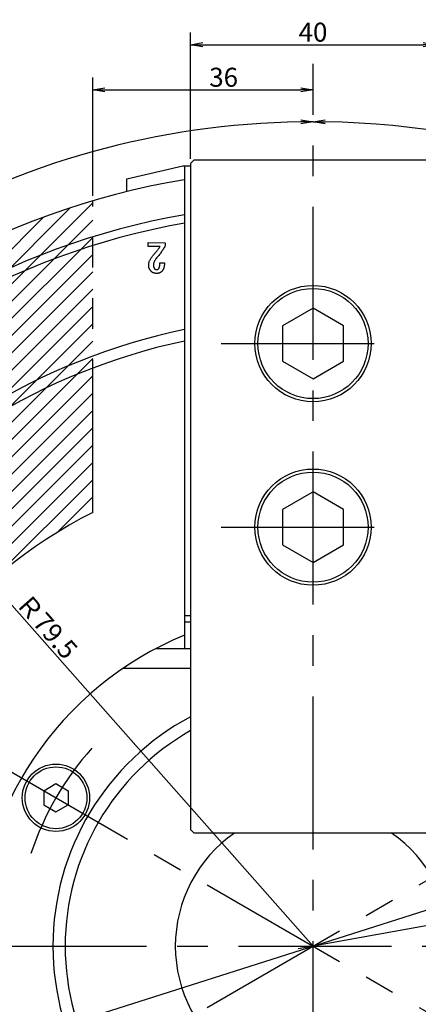
# Model space of a CAD drawing. Extents: x 37 to 827, y 14 to 577.
# Drawn here: x 472 to 537, y 330 to 491 of the extents above; entities that cross this region are included whole.
import ezdxf

# ---------------------------------------------------------------- set-up
doc = ezdxf.new("R2010")
doc.units = 0
doc.header["$LTSCALE"] = 20
doc.linetypes.add('CENTER', pattern=[2, 1.25, -0.25, 0.25, -0.25])
doc.linetypes.add('PHANTOM', pattern=[2.5, 1.25, -0.25, 0.25, -0.25, 0.25, -0.25])
doc.layers.get('0').update_dxf_attribs({"linetype": 'CONTINUOUS'})
doc.layers.add('MAIN0', color=7, linetype='CONTINUOUS')
doc.layers.add('MAIN1', color=7, linetype='CONTINUOUS')
doc.styles.add('KNJYOKO', font='TXT', dxfattribs={"bigfont": 'BIGFONT'})
doc.dimstyles.new('MAIN001', dxfattribs={"dimtxt": 3.1, "dimasz": 2, "dimexe": 2, "dimexo": 0.8, "dimtad": 1, "dimdec": 3, "dimtxsty": 'STANDARD', "dimcen": 2.5, "dimaunit": 1, "dimazin": 3, "dimtfac": 0.903226, "dimtmove": 0, "dimatfit": 3, "dimtvp": 0.66129})

# ---------------------------------------------------------------- blocks, each defined once
blk = doc.blocks.new('_OPEN')
at = {"color": 0, "linetype": 'BYBLOCK'}
for p, q in [((-1, 0.166667), (0, 0)), ((0, 0), (-1, -0.166667)), ((0, 0), (-1, 0))]:
    blk.add_line(p, q, dxfattribs=at)
blk = doc.blocks.new('*D0')
at = {"layer": 'MAIN0', "color": 0, "linetype": 'BYBLOCK'}
blk.add_line((622.41, 366.91), (652.26, 374.91), dxfattribs=at)
blk.add_arc((520.21, 339.53), 134.71, 15.8507, 89.1493, dxfattribs=at)
at = {"layer": 'MAIN0', "color": 0, "linetype": 'BYBLOCK', "xscale": 2, "yscale": 2, "zscale": 2}
for p, rotation in [((520.21, 474.24), 180), ((650.33, 374.39), 284.9999999996158)]:
    blk.add_blockref('_OPEN', p, dxfattribs=dict(at, rotation=rotation))
at = {"layer": 'MAIN0', "color": 0, "linetype": 'BYBLOCK', "insert": (603.46, 448.02), "char_height": 3.1, "attachment_point": 5, "rotation": 322.5}
blk.add_mtext('\\A1;75°', dxfattribs=at)
blk = doc.blocks.new('*D1')
at = {"layer": 'MAIN0', "color": 0, "linetype": 'BYBLOCK'}
blk.add_line((611.75, 355.95), (517.81, 339.1), dxfattribs=at)
at = {"layer": 'MAIN0', "color": 0, "linetype": 'BYBLOCK', "xscale": 2, "yscale": 2, "zscale": 2, "rotation": 10.17203668988856}
blk.add_blockref('_OPEN', (613.72, 356.31), dxfattribs=at)
at = {"layer": 'MAIN0', "color": 0, "linetype": 'BYBLOCK', "insert": (594.08, 354.86), "char_height": 3.1, "attachment_point": 5, "rotation": 10.172}
blk.add_mtext('\\A1;∅190', dxfattribs=at)
blk = doc.blocks.new('_NONE')
blk = doc.blocks.new('*D25')
at = {"layer": 'MAIN0', "color": 0, "linetype": 'BYBLOCK'}
blk.add_arc((520.21, 339.53), 134.71, 90.8507, 149.1493, dxfattribs=at)
at = {"layer": 'MAIN0', "color": 0, "linetype": 'BYBLOCK', "xscale": 2, "yscale": 2, "zscale": 2}
for p, rotation in [((520.21, 474.24), 360), ((403.55, 406.88), 240)]:
    blk.add_blockref('_OPEN', p, dxfattribs=dict(at, rotation=rotation))
at = {"layer": 'MAIN0', "color": 0, "linetype": 'BYBLOCK', "insert": (451.83, 457.96), "char_height": 3.1, "attachment_point": 5, "rotation": 30}
blk.add_mtext('\\A1;60°', dxfattribs=at)
blk = doc.blocks.new('*D26')
at = {"layer": 'MAIN0', "color": 0, "linetype": 'BYBLOCK'}
blk.add_arc((520.21, 339.53), 134.71, 150.8507, 209.1493, dxfattribs=at)
at = {"layer": 'MAIN0', "color": 0, "linetype": 'BYBLOCK', "xscale": 2, "yscale": 2, "zscale": 2}
for p, rotation in [((403.55, 406.88), 60), ((403.55, 272.17), 300)]:
    blk.add_blockref('_OPEN', p, dxfattribs=dict(at, rotation=rotation))
at = {"layer": 'MAIN0', "color": 0, "linetype": 'BYBLOCK', "insert": (383.46, 339.53), "char_height": 3.1, "attachment_point": 5, "rotation": 90}
blk.add_mtext('\\A1;60°', dxfattribs=at)
blk = doc.blocks.new('*D27')
at = {"layer": 'MAIN0', "color": 0, "linetype": 'BYBLOCK'}
blk.add_line((440.41, 314.2), (600.01, 364.86), dxfattribs=at)
at = {"layer": 'MAIN0', "color": 0, "linetype": 'BYBLOCK', "xscale": 2, "yscale": 2, "zscale": 2}
for p, rotation in [((601.92, 365.47), 17.61231565868299), ((438.51, 313.59), 197.612315658683)]:
    blk.add_blockref('_OPEN', p, dxfattribs=dict(at, rotation=rotation))
at = {"layer": 'MAIN0', "color": 0, "linetype": 'BYBLOCK', "insert": (453.39, 320.47), "char_height": 3.1, "attachment_point": 5, "rotation": 17.6123}
blk.add_mtext('\\A1;∅171.4', dxfattribs=at)
blk = doc.blocks.new('*D31')
at = {"layer": 'MAIN0', "color": 0, "linetype": 'BYBLOCK'}
for p, q in [((484.21, 462.12), (484.21, 481.47)), ((486.21, 479.47), (518.21, 479.47))]:
    blk.add_line(p, q, dxfattribs=at)
at = {"layer": 'MAIN0', "color": 0, "linetype": 'BYBLOCK', "xscale": 2, "yscale": 2, "zscale": 2, "rotation": 180}
blk.add_blockref('_OPEN', (484.21, 479.47), dxfattribs=at)
at = {"layer": 'MAIN0', "color": 0, "linetype": 'BYBLOCK', "xscale": 2, "yscale": 2, "zscale": 2}
blk.add_blockref('_OPEN', (520.21, 479.47), dxfattribs=at)
at = {"layer": 'MAIN0', "color": 0, "linetype": 'BYBLOCK', "insert": (505.61, 481.52), "char_height": 3.1, "attachment_point": 5}
blk.add_mtext('\\A1;36', dxfattribs=at)
blk = doc.blocks.new('*D34')
at = {"layer": 'MAIN0', "color": 0, "linetype": 'BYBLOCK'}
blk.add_line((520.21, 339.53), (468.89, 397.6), dxfattribs=at)
at = {"layer": 'MAIN0', "color": 0, "linetype": 'BYBLOCK', "xscale": 2, "yscale": 2, "zscale": 2, "rotation": 131.4718718797849}
blk.add_blockref('_OPEN', (467.56, 399.1), dxfattribs=at)
at = {"layer": 'MAIN0', "color": 0, "linetype": 'BYBLOCK', "insert": (476.72, 391.83), "char_height": 3.1, "attachment_point": 5, "rotation": 311.4719, "style": 'KNJYOKO'}
blk.add_mtext('\\A1;Ｒ79.5', dxfattribs=at)
blk = doc.blocks.new('*X0')
at = {"layer": 'MAIN0', "color": 0, "linetype": 'BYBLOCK'}
for p, q in [((398.3, 375.1), (484.21, 461.02)), ((399.57, 379.2), (480.54, 460.17)), ((401.08, 383.55), (476.2, 458.66)), ((397.23, 371.2), (484.21, 458.19)), ((396.32, 367.47), (484.21, 455.36)), ((395.57, 363.89), (484.21, 452.53)), ((394.95, 360.44), (484.21, 449.7)), ((394.43, 357.1), (484.21, 446.87)), ((394.02, 353.86), (484.21, 444.05)), ((393.71, 350.71), (484.21, 441.22)), ((439.47, 393.65), (484.21, 438.39)), ((443.87, 395.22), (484.21, 435.56)), ((446.84, 395.36), (484.21, 432.73)), ((449.27, 394.96), (484.21, 429.9)), ((451.36, 394.22), (484.21, 427.08)), ((453.18, 393.21), (484.21, 424.25)), ((454.76, 391.97), (484.21, 421.42)), ((456.13, 390.51), (484.21, 418.59)), ((467.42, 398.97), (484.21, 415.76)), ((478.46, 407.18), (484.21, 412.93))]:
    blk.add_line(p, q, dxfattribs=at)
blk = doc.blocks.new('*D38')
at = {"layer": 'MAIN0', "color": 0, "linetype": 'BYBLOCK'}
for p, q in [((500.21, 468.2), (500.21, 488.84)), ((540.21, 468.2), (540.21, 488.84)), ((502.21, 486.84), (538.21, 486.84))]:
    blk.add_line(p, q, dxfattribs=at)
at = {"layer": 'MAIN0', "color": 0, "linetype": 'BYBLOCK', "xscale": 2, "yscale": 2, "zscale": 2, "rotation": 180}
blk.add_blockref('_OPEN', (500.21, 486.84), dxfattribs=at)
at = {"layer": 'MAIN0', "color": 0, "linetype": 'BYBLOCK', "xscale": 2, "yscale": 2, "zscale": 2}
blk.add_blockref('_OPEN', (540.21, 486.84), dxfattribs=at)
at = {"layer": 'MAIN0', "color": 0, "linetype": 'BYBLOCK', "insert": (520.21, 488.89), "char_height": 3.1, "attachment_point": 5}
blk.add_mtext('\\A1;40', dxfattribs=at)

msp = doc.modelspace()

# ---------------------------------------------------------------- linework, layer by layer
at = {"layer": 'MAIN0', "color": 3, "linetype": 'CENTER'}
for p, q in [((520.2124, 195.3508), (520.2124, 483.7167)), ((505.2124, 438.0026), (535.2124, 438.0026)), ((398.9689, 409.5282), (641.456, 269.5282)), ((505.2124, 408.0026), (535.2124, 408.0026)), ((398.9689, 269.5282), (633.5798, 404.9809)), ((388.0286, 339.5282), (660.2124, 339.5282))]:
    msp.add_line(p, q, dxfattribs=at)
at = {"layer": 'MAIN0', "color": 3, "linetype": 'PHANTOM'}
msp.add_line((484.2124, 410.4101), (484.2124, 461.319), dxfattribs=at)
at = {"layer": 'MAIN0', "color": 3, "linetype": 'CONTINUOUS'}
for p, q in [((520.2124, 443.7761), (515.2124, 440.8893)), ((525.2124, 440.8893), (520.2124, 443.7761)), ((515.2124, 440.8893), (515.2124, 435.1158)), ((525.2124, 435.1158), (525.2124, 440.8893)), ((515.2124, 435.1158), (520.2124, 432.2291)), ((520.2124, 432.2291), (525.2124, 435.1158)), ((520.2124, 413.7761), (515.2124, 410.8893)), ((525.2124, 410.8893), (520.2124, 413.7761)), ((515.2124, 410.8893), (515.2124, 405.1158)), ((525.2124, 405.1158), (525.2124, 410.8893)), ((515.2124, 405.1158), (520.2124, 402.2291)), ((520.2124, 402.2291), (525.2124, 405.1158))]:
    msp.add_line(p, q, dxfattribs=at)
for centre in [(520.2124, 438.0026), (520.2124, 408.0026)]:
    msp.add_circle(centre, 9, dxfattribs=at)
at = {"layer": 'MAIN0', "color": 3, "linetype": 'PHANTOM'}
msp.add_arc((520.2124, 339.5282), 79.5, 116.925411, 142.072804, dxfattribs=at)
at = {"layer": 'MAIN0', "color": 3, "linetype": 'CENTER'}
msp.add_arc((520.2124, 339.5282), 48.5, 138.16541, 161.83459, dxfattribs=at)
at = {"layer": 'MAIN1', "color": 7, "linetype": 'CONTINUOUS'}
for p, q in [((498.9624, 467.0026), (489.8124, 464.8901)), ((500.2124, 467.0026), (498.9624, 467.0026)), ((499.2124, 467.0026), (499.2124, 388.1282)), ((500.8124, 468.0026), (500.2124, 467.4026)), ((500.2124, 467.4026), (500.2124, 358.6026)), ((500.8124, 468.0026), (539.6124, 468.0026)), ((489.8124, 464.8901), (489.7124, 464.8671)), ((489.7124, 464.8671), (489.7124, 462.8114)), ((493.2939, 453.8757), (493.2955, 454.4951)), ((495.2469, 453.869), (493.2939, 453.8757)), ((493.2955, 454.4951), (496.0557, 454.4851)), ((496.0557, 454.4851), (496.0541, 453.9909)), ((495.1869, 451.2035), (495.9448, 451.2007)), ((500.2124, 393.5026), (499.2124, 393.5026)), ((500.2124, 388.1282), (494.4629, 388.1282)), ((489.2026, 384.9527), (500.2124, 384.9527)), ((476.2102, 364.9329), (478.2102, 366.0876)), ((478.2102, 366.0876), (480.2102, 364.9329)), ((476.2102, 364.9329), (476.2102, 362.6235)), ((480.2102, 364.9329), (480.2102, 362.6235)), ((476.2102, 362.6235), (478.2102, 361.4688)), ((478.2102, 361.4688), (480.2102, 362.6235)), ((500.2124, 358.6026), (500.8124, 358.0026)), ((539.6124, 358.0026), (500.8124, 358.0026))]:
    msp.add_line(p, q, dxfattribs=at)
at = {"layer": 'MAIN1', "color": 8, "linetype": 'CONTINUOUS'}
msp.add_line((499.2257, 392.5026), (500.2124, 392.5026), dxfattribs=at)
at = {"layer": 'MAIN1', "color": 7, "linetype": 'CONTINUOUS'}
for centre, radius in [((520.2124, 438.0026), 9.5), ((520.2124, 408.0026), 9.5), ((478.2102, 363.7782), 5.5), ((478.2102, 363.7782), 5.05)]:
    msp.add_circle(centre, radius, dxfattribs=at)
for radius, start, end in [(127, 99.517819, 260.482181), (121.3537, 99.965074, 260.034926), (120, 100.078658, 259.921342), (102.9165, 101.773827, 258.226173), (101.0835, 101.990475, 258.009525), (55, 112.446351, 247.553649), (42.5, 118.072487, 241.927513), (40.5, 119.592442, 240.407558), (22.5, 124.806435, 235.193565), (22.5, 304.806435, 415.193565)]:
    msp.add_arc((520.2124, 339.5282), radius, start, end, dxfattribs=at)
for points, knots in [([(494.0747, 452.3861), (494.1324, 452.452), (494.2461, 452.5816), (494.4107, 452.7762), (494.5696, 452.9658), (494.7196, 453.1534), (494.8624, 453.337), (494.9977, 453.5171), (495.1258, 453.6935), (495.207, 453.8111), (495.2469, 453.869)], [0, 0, 0, 0, 0.13890627, 0.27347083, 0.40428568, 0.53121129, 0.65435962, 0.77327206, 0.88847273, 1, 1, 1, 1]), ([(496.0541, 453.9909), (496.0041, 453.9), (495.9041, 453.7179), (495.7434, 453.4498), (495.5743, 453.1856), (495.3981, 452.9239), (495.2112, 452.6677), (495.0187, 452.4127), (494.8159, 452.163), (494.6754, 452), (494.6049, 451.9182)], [0, 0, 0, 0, 0.12276426, 0.2458971, 0.36987675, 0.49404859, 0.61930832, 0.74527173, 0.87217338, 1, 1, 1, 1]), ([(493.3591, 450.8403), (493.3613, 450.9019), (493.3659, 451.0266), (493.4026, 451.2144), (493.458, 451.4051), (493.538, 451.5976), (493.6386, 451.7928), (493.7635, 451.9892), (493.9076, 452.1903), (494.0179, 452.3195), (494.0747, 452.3861)], [0, 0, 0, 0, 0.10614847, 0.2150221, 0.32885624, 0.44808989, 0.57388696, 0.70715096, 0.84912461, 1, 1, 1, 1]), ([(493.747, 449.8137), (493.7159, 449.8471), (493.6541, 449.9135), (493.5751, 450.024), (493.5067, 450.1409), (493.4522, 450.2663), (493.4098, 450.3993), (493.38, 450.5399), (493.3622, 450.6878), (493.3601, 450.7887), (493.3591, 450.8403)], [0, 0, 0, 0, 0.12133208, 0.24114915, 0.3606908, 0.4810226, 0.60421666, 0.73153636, 0.86296716, 1, 1, 1, 1]), ([(494.6049, 451.9182), (494.5681, 451.8741), (494.4961, 451.7882), (494.4021, 451.6527), (494.3214, 451.5166), (494.2572, 451.378), (494.2055, 451.2387), (494.1681, 451.0978), (494.1464, 450.9551), (494.1427, 450.8595), (494.1409, 450.8117)], [0, 0, 0, 0, 0.14043361, 0.27427266, 0.40305299, 0.52695718, 0.64759656, 0.76608947, 0.883113, 1, 1, 1, 1]), ([(494.1409, 450.8117), (494.1414, 450.7799), (494.1425, 450.7176), (494.1517, 450.6275), (494.1672, 450.5429), (494.1893, 450.4645), (494.2185, 450.3919), (494.2533, 450.325), (494.2948, 450.2635), (494.328, 450.2276), (494.3446, 450.2098)], [0, 0, 0, 0, 0.14665847, 0.28618476, 0.41621347, 0.54181245, 0.66014551, 0.77537821, 0.88812747, 1, 1, 1, 1]), ([(495, 450.2575), (495.0153, 450.2752), (495.0487, 450.3137), (495.0836, 450.3899), (495.1161, 450.4814), (495.1414, 450.5914), (495.1616, 450.7189), (495.1763, 450.8645), (495.185, 451.0281), (495.1863, 451.143), (495.1869, 451.2035)], [0, 0, 0, 0, 0.07122263, 0.15513441, 0.25390949, 0.36807499, 0.49944513, 0.64859465, 0.81506535, 1, 1, 1, 1]), ([(495.9448, 451.2007), (495.9409, 451.1203), (495.9335, 450.9652), (495.9092, 450.7417), (495.8706, 450.5369), (495.8225, 450.3495), (495.7601, 450.1805), (495.6852, 450.0296), (495.5991, 449.8954), (495.5292, 449.8197), (495.4951, 449.7829)], [0, 0, 0, 0, 0.15870814, 0.30608432, 0.44279154, 0.56939251, 0.68708666, 0.79719678, 0.90114125, 1, 1, 1, 1]), ([(494.6439, 449.4652), (494.5989, 449.4662), (494.5108, 449.4681), (494.3818, 449.4858), (494.2593, 449.5126), (494.1435, 449.5514), (494.0341, 449.6003), (493.9307, 449.6599), (493.8337, 449.7304), (493.776, 449.7858), (493.747, 449.8137)], [0, 0, 0, 0, 0.13652134, 0.26743336, 0.39415514, 0.51665268, 0.63728821, 0.75729666, 0.87803208, 1, 1, 1, 1]), ([(494.3446, 450.2098), (494.3676, 450.1896), (494.4138, 450.1491), (494.4982, 450.107), (494.5933, 450.0817), (494.6605, 450.0789), (494.6953, 450.0774)], [0, 0, 0, 0, 0.23841639, 0.47677091, 0.72837194, 1, 1, 1, 1]), ([(495.4951, 449.7829), (495.4679, 449.7572), (495.4139, 449.7061), (495.3225, 449.6415), (495.225, 449.587), (495.1218, 449.5408), (495.0113, 449.507), (494.8945, 449.4831), (494.7713, 449.4671), (494.6869, 449.4658), (494.6439, 449.4652)], [0, 0, 0, 0, 0.11997674, 0.23869407, 0.35852457, 0.47885575, 0.60141062, 0.72901658, 0.86195309, 1, 1, 1, 1]), ([(494.6953, 450.0774), (494.7172, 450.08), (494.7658, 450.0859), (494.8396, 450.1227), (494.919, 450.1813), (494.9713, 450.2306), (495, 450.2575)], [0, 0, 0, 0, 0.181740589, 0.404153689, 0.673765659, 1, 1, 1, 1])]:
    msp.add_open_spline(points, degree=3, knots=knots, dxfattribs=at)

# ---------------------------------------------------------------- block references
at = {"layer": 'MAIN0', "color": 3, "linetype": 'CONTINUOUS'}
msp.add_blockref('*X0', (0, 0), dxfattribs=at)

# ---------------------------------------------------------------- dimensions: what is measured, and where the dimension line sits
dim = msp.add_linear_dim(base=(500.2124, 486.8404), p1=(540.2124, 467.4026), p2=(500.2124, 467.4026), dimstyle='MAIN001', override={"dimasz": 2, "dimblk1": 'OPEN', "dimblk2": 'OPEN', "dimsah": 1}, dxfattribs=at)
dim.commit()
dim.dimension.update_dxf_attribs({"geometry": '*D38', "text_midpoint": (520.2124, 487.3404)})
dim = msp.add_linear_dim(base=(484.2124, 479.4741), p1=(520.2124, 483.7167), p2=(484.2124, 461.319), dimstyle='MAIN001', override={"dimasz": 2, "dimblk1": 'OPEN', "dimblk2": 'OPEN', "dimsah": 1}, dxfattribs=at)
dim.commit()
dim.dimension.update_dxf_attribs({"geometry": '*D31', "text_midpoint": (505.608, 479.9741), "dimtype": 160})
for base, line1, line2, picture, middle in [((452.8588, 456.1881), ((520.2124, 474.2354), (520.2124, 339.5282)), ((520.2124, 339.5282), (403.5525, 406.8818)), '*D25', (452.6088, 456.6211)), ((602.217, 446.3986), ((621.6347, 366.7042), (620.6687, 366.4454)), ((520.2124, 339.5282), (520.2124, 474.2354)), '*D0', (602.5214, 446.7953)), ((385.5052, 339.5282), ((403.5525, 406.8818), (520.2124, 339.5282)), ((520.2124, 339.5282), (403.5525, 272.1745)), '*D26', (385.0052, 339.5282))]:
    dim = msp.add_angular_dim_2l(base=base, line1=line1, line2=line2, dimstyle='MAIN001', override={"dimasz": 2, "dimblk1": 'OPEN', "dimblk2": 'OPEN', "dimsah": 1}, dxfattribs=at)
    dim.commit()
    dim.dimension.update_dxf_attribs({"geometry": picture, "text_midpoint": middle, "dimtype": 162})
dim = msp.add_radius_dim(center=(520.2124, 339.5282), mpoint=(467.5634, 399.096), dimstyle='MAIN001', override={"dimasz": 2, "dimtxsty": 'KNJYOKO', "dimblk1": 'OPEN', "dimblk2": 'OPEN', "dimsah": 1}, dxfattribs=at)
dim.commit()
dim.dimension.update_dxf_attribs({"geometry": '*D34', "text_midpoint": (475.5587, 390.805), "dimtype": 164})
dim = msp.add_diameter_dim_2p(p1=(438.5057, 313.5899), p2=(601.9191, 365.4664), text='\\A1;∅171.4', dimstyle='MAIN001', override={"dimasz": 2, "dimblk1": 'OPEN', "dimblk2": 'OPEN', "dimsah": 1}, dxfattribs=at)
dim.commit()
dim.dimension.update_dxf_attribs({"geometry": '*D27', "text_midpoint": (453.8597, 318.9887), "dimtype": 163})
dim = msp.add_diameter_dim_2p(p1=(613.7192, 356.3056), p2=(426.7057, 322.7508), dimstyle='MAIN001', override={"dimasz": 2, "dimblk1": 'OPEN', "dimblk2": 'NONE', "dimsah": 1}, dxfattribs=at)
dim.commit()
dim.dimension.update_dxf_attribs({"geometry": '*D1', "text_midpoint": (594.3542, 353.339), "dimtype": 163})

doc.saveas('drawing.dxf')
